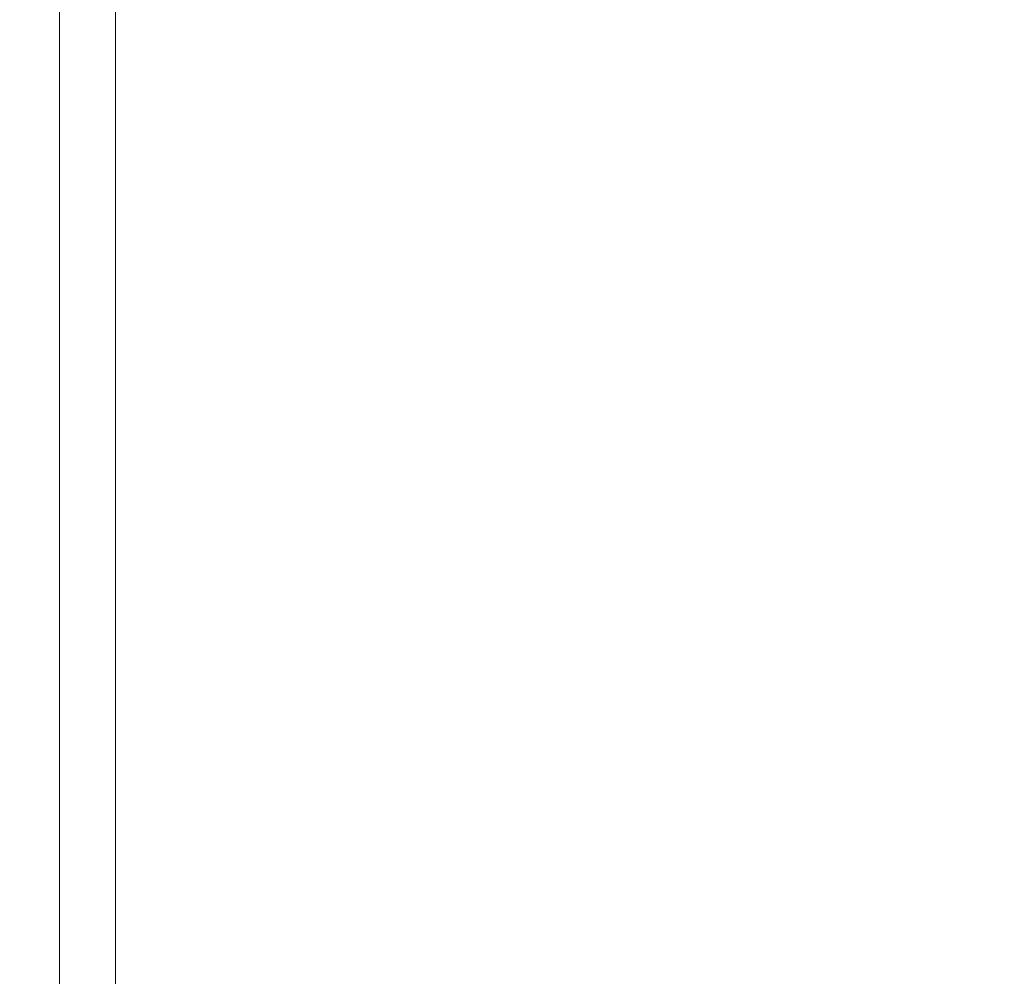
# Model space of a CAD drawing. Units: millimetres. Extents: x -283 to 3357, y -1635 to 3736.
# Drawn here: x 658 to 694, y -347 to -313 of the extents above; entities that cross this region are included whole.
import ezdxf

# ---------------------------------------------------------------- set-up
doc = ezdxf.new("R2010")
doc.units = ezdxf.units.MM
doc.header["$LTSCALE"] = 254
doc.header["$PDMODE"] = 1
doc.header["$PDSIZE"] = -2
doc.layers.get('0').update_dxf_attribs({"lineweight": 0})
doc.layers.get('Defpoints').update_dxf_attribs({"lineweight": 0})
for name, color, linetype, lineweight in [('Visible Edges(A H Standard)', 7, 'Continuous', 0), ('Visible Tangent Edges(A H Standard)', 7, 'Continuous', 0), ('寸法', 7, 'Continuous', 0)]:
    doc.layers.add(name, color=color, linetype=linetype, lineweight=lineweight)
doc.styles.get("Standard").update_dxf_attribs({"font": 'txt', "bigfont": 'BIGFONT.SHX'})
doc.styles.add('游ゴシック Medium', font='txt', dxfattribs={"bigfont": '游ゴシック Medium'})
doc.dimstyles.new('HIBINO', dxfattribs={"dimtxt": 74.597801, "dimasz": 50.012451, "dimexe": 40, "dimexo": 40, "dimgap": 0.5, "dimtad": 1, "dimzin": 11, "dimdsep": 46, "dimtxsty": '游ゴシック Medium', "dimblk": 'VW_EMPTYARROW', "dimcen": 0, "dimadec": 0, "dimazin": 0, "dimtfac": 1, "dimtix": 1, "dimtmove": 0, "dimatfit": 0, "dimldrblk": 'VW_EMPTYARROW', "dimfxl": 1, "dimfrac": 2, "dimtolj": 1, "dimtzin": 11, "dimarcsym": 0})

# ---------------------------------------------------------------- blocks, each defined once
blk = doc.blocks.new('*D6')
at = {"color": 0, "linetype": 'Continuous', "lineweight": -2}
for points in [[(371.068, -194.466), (384.469, -144.453), (397.869, -194.466)], [(397.869, -430.562), (384.469, -480.575), (371.068, -430.562)]]:
    blk.add_lwpolyline(points, dxfattribs=at)
at = {"layer": 'Defpoints', "color": 0, "lineweight": 0}
for p in [(384.469, -144.453), (659.874, -144.453), (694.144, -480.575)]:
    blk.add_point(p, dxfattribs=at)
at = {"layer": '寸法', "color": 0, "linetype": 'Continuous', "lineweight": -2}
for p, q in [((619.874, -144.453), (344.469, -144.453)), ((384.469, -144.453), (384.469, -480.575)), ((654.144, -480.575), (344.469, -480.575))]:
    blk.add_line(p, q, dxfattribs=at)
at = {"color": 0, "linetype": 'Continuous', "lineweight": -2}
blk.add_wipeout([(374.469, -434.973), (374.469, -190.054), (216.424, -190.054), (216.424, -434.973)], dxfattribs=at).dxf.layer = '寸法'
at = {"layer": '寸法', "color": 0, "insert": (239.616, -434.973), "char_height": 74.5978, "attachment_point": 1, "rotation": 90, "line_spacing_factor": 1.276278}
blk.add_mtext('{\\f游ゴシック Medium|b0|i0|c128|p0;\\l336.1}', dxfattribs=at)
blk = doc.blocks.new('VW_EMPTYARROW')
at = {"color": 0, "linetype": 'ByBlock', "lineweight": -2}
blk.add_line((0, 0), (-1, 0), dxfattribs=at)
at = {"color": 0, "linetype": 'Continuous', "lineweight": -2}
blk.add_lwpolyline([(-0.99219, 0.26586), (0, 0), (-0.99219, -0.26586)], dxfattribs=at)

msp = doc.modelspace()

# ---------------------------------------------------------------- dimensions: what is measured, and where the dimension line sits
at = {"layer": '寸法', "color": 0, "linetype": 'Continuous', "lineweight": 0}
dim = msp.add_linear_dim(base=(384.469, -144.453), p1=(694.144, -480.575), p2=(659.874, -144.453), angle=270, dimstyle='HIBINO', override={"dimgap": 10, "dimdec": 1, "dimpost": '<>', "dimtxsty": '游ゴシック Medium', "dimtmove": 2}, dxfattribs=at)
dim.commit()
dim.dimension.update_dxf_attribs({"geometry": '*D6', "text_midpoint": (384.469, -312.514)})

# ---------------------------------------------------------------- next in the draw order: linework, layer by layer
at = {"layer": 'Visible Edges(A H Standard)', "color": 0, "lineweight": 0}
msp.add_line((659.874, -361.74), (659.874, -180.055), dxfattribs=at)
at = {"layer": 'Visible Tangent Edges(A H Standard)', "color": 0, "lineweight": 0}
msp.add_line((661.894, -168.127), (661.894, -359.644), dxfattribs=at)

doc.saveas('drawing.dxf')
